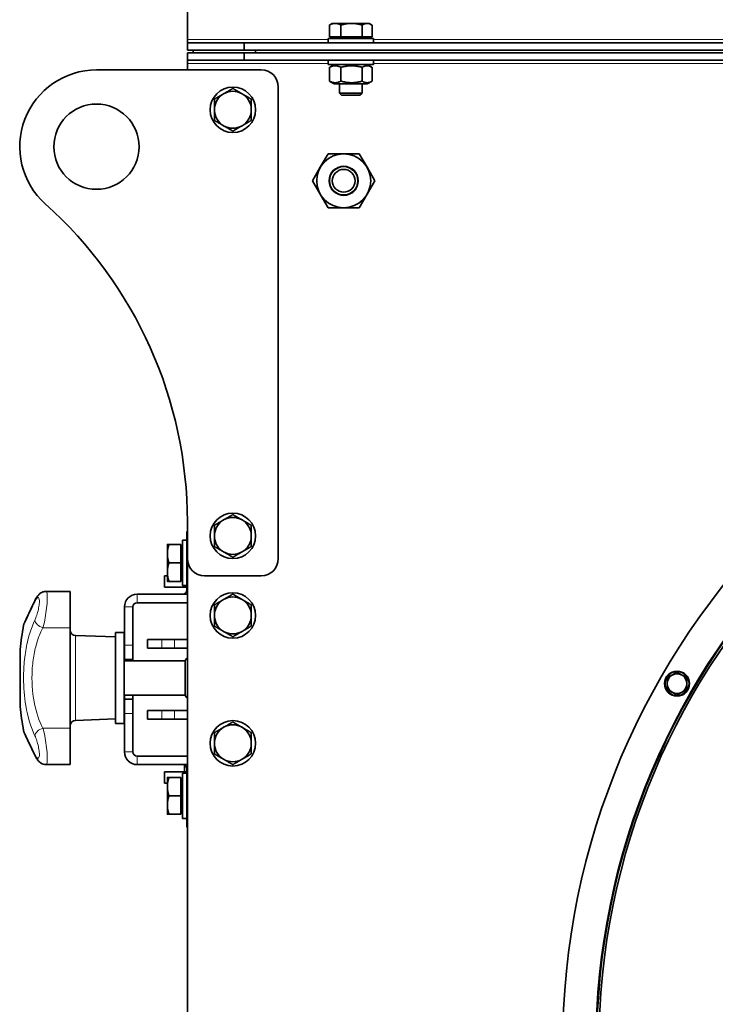
# Model space of a CAD drawing. Units: millimetres. Extents: x -1884 to 3559, y -4726 to 814.
# Drawn here: x -1884 to -1639, y -1178 to -831 of the extents above; entities that cross this region are included whole.
import ezdxf

# ---------------------------------------------------------------- set-up
doc = ezdxf.new("R2010")
doc.units = ezdxf.units.MM
doc.layers.add('Widoczne (ISO)', color=7, linetype='Continuous', lineweight=35, true_color=0xe60000)
doc.layers.add('Widoczne wąskie (ISO)', color=7, linetype='Continuous', lineweight=9, true_color=0x8080ff)

msp = doc.modelspace()

# ---------------------------------------------------------------- linework, layer by layer
at = {"layer": 'Widoczne (ISO)'}
for p, q in [((-1825.2, -838.22), (-1825.2, -558.47)), ((-1775.2, -837.27), (-1775.2, -833.15)), ((-1774.2, -832.57), (-1775.04, -833.05)), ((-1773.19, -832.57), (-1774.2, -832.57)), ((-1767.43, -832.57), (-1773.19, -832.57)), ((-1771.18, -837.27), (-1771.18, -833.15)), ((-1761.94, -832.57), (-1767.43, -832.57)), ((-1763.68, -837.27), (-1763.68, -833.15)), ((-1761.2, -832.57), (-1761.94, -832.57)), ((-1761.2, -832.57), (-1760.37, -833.05)), ((-1760.21, -837.27), (-1760.21, -833.15)), ((-1825.2, -839.47), (-1825.2, -838.22)), ((-1775.7, -837.87), (-1759.7, -837.87)), ((-1775.7, -839.47), (-1775.7, -837.87)), ((-1771.18, -837.27), (-1775.2, -837.27)), ((-1773.52, -837.27), (-1773.52, -837.87)), ((-1763.68, -837.27), (-1771.18, -837.27)), ((-1760.21, -837.27), (-1763.68, -837.27)), ((-1761.89, -837.27), (-1761.89, -837.87)), ((-1759.7, -839.47), (-1759.7, -837.87)), ((-1805.2, -839.47), (-1825.2, -839.47)), ((-1825.2, -839.47), (-1825.2, -841.97)), ((-1825.2, -841.97), (-1805.2, -841.97)), ((-1823.2, -842.97), (-1823.2, -841.97)), ((-1805.2, -841.97), (-1805.2, -839.47)), ((-565.2, -839.47), (-1805.2, -839.47)), ((-1805.2, -841.97), (-565.2, -841.97)), ((-1801.2, -842.97), (-1801.2, -841.97)), ((-1805.2, -842.97), (-1825.2, -842.97)), ((-1825.2, -842.97), (-1825.2, -845.47)), ((-1825.2, -845.47), (-1805.2, -845.47)), ((-1825.2, -845.47), (-1825.2, -846.72)), ((-1805.2, -845.47), (-1805.2, -842.97)), ((-565.2, -842.97), (-1805.2, -842.97)), ((-1805.2, -845.47), (-565.2, -845.47)), ((-1775.7, -845.47), (-1775.7, -847.07)), ((-1759.7, -845.47), (-1759.7, -847.07)), ((-1857.2, -848.97), (-1799.2, -848.97)), ((-1825.2, -846.72), (-1825.2, -848.97)), ((-1759.7, -847.07), (-1775.7, -847.07)), ((-1775.2, -852.88), (-1775.2, -848.05)), ((-1773.5, -847.07), (-1775.04, -847.95)), ((-1771.18, -852.88), (-1771.18, -848.05)), ((-1763.68, -852.88), (-1763.68, -848.05)), ((-1761.9, -847.07), (-1760.37, -847.95)), ((-1760.21, -852.88), (-1760.21, -848.05)), ((-1793.2, -854.97), (-1793.2, -1020.97)), ((-1773.5, -853.87), (-1775.04, -852.98)), ((-1773.5, -853.87), (-1761.9, -853.87)), ((-1771.7, -853.87), (-1771.7, -857.1)), ((-1763.7, -853.87), (-1763.7, -857.1)), ((-1761.9, -853.87), (-1760.37, -852.98)), ((-1771.7, -857.1), (-1763.7, -857.1)), ((-1770.94, -857.87), (-1771.7, -857.1)), ((-1764.47, -857.87), (-1770.94, -857.87)), ((-1764.47, -857.87), (-1763.7, -857.1)), ((-1775.69, -878.47), (-1778.43, -883.22)), ((-1770.2, -878.47), (-1775.69, -878.47)), ((-1764.72, -878.47), (-1770.2, -878.47)), ((-1761.98, -883.22), (-1764.72, -878.47)), ((-1778.43, -883.22), (-1781.17, -887.97)), ((-1759.23, -887.97), (-1761.98, -883.22)), ((-1781.17, -887.97), (-1778.43, -892.72)), ((-1761.98, -892.72), (-1759.23, -887.97)), ((-1778.43, -892.72), (-1775.69, -897.47)), ((-1764.72, -897.47), (-1761.98, -892.72)), ((-1775.69, -897.47), (-1770.2, -897.47)), ((-1770.2, -897.47), (-1764.72, -897.47)), ((-1825.2, -1020.97), (-1825.2, -1007.9)), ((-1825.2, -1011.47), (-1825.35, -1011.47)), ((-1825.35, -1016.47), (-1825.35, -1011.47)), ((-1826.95, -1030.47), (-1826.95, -1014.47)), ((-1825.35, -1014.47), (-1826.95, -1014.47)), ((-1832.25, -1015.97), (-1832.25, -1019.22)), ((-1827.55, -1015.97), (-1831.67, -1015.97)), ((-1827.55, -1015.97), (-1827.55, -1022.47)), ((-1827.55, -1016.65), (-1826.95, -1016.65)), ((-1825.35, -1016.47), (-1825.35, -1031.97)), ((-1832.25, -1019.22), (-1832.25, -1025.72)), ((-1825.2, -1020.97), (-1825.2, -1539.22)), ((-1832.25, -1025.72), (-1832.25, -1028.97)), ((-1827.55, -1022.47), (-1831.67, -1022.47)), ((-1827.55, -1022.47), (-1827.55, -1028.97)), ((-1833.2, -1026.97), (-1832.25, -1026.97)), ((-1833.2, -1026.97), (-1833.2, -1030.97)), ((-1827.55, -1028.97), (-1831.67, -1028.97)), ((-1827.55, -1028.28), (-1826.95, -1028.28)), ((-1799.2, -1026.97), (-1819.2, -1026.97)), ((-1866.5, -1032.49), (-1874.94, -1032.49)), ((-1874.94, -1032.49), (-1874.94, -1032.49)), ((-1866.5, -1032.49), (-1866.5, -1045.27)), ((-1825.35, -1030.97), (-1833.2, -1030.97)), ((-1825.35, -1030.47), (-1826.95, -1030.47)), ((-1825.2, -1033.47), (-1842.85, -1033.47)), ((-1847.35, -1037.97), (-1847.35, -1051.47)), ((-1844.35, -1037.97), (-1844.35, -1051.47)), ((-1825.2, -1036.47), (-1842.85, -1036.47)), ((-1866.5, -1080.66), (-1866.5, -1045.27)), ((-1850.5, -1048.53), (-1864.57, -1048.03)), ((-1850.5, -1046.97), (-1850.5, -1078.97)), ((-1850.5, -1046.97), (-1847.5, -1046.97)), ((-1847.5, -1046.97), (-1847.5, -1078.97)), ((-1839.2, -1049.47), (-1834.2, -1049.47)), ((-1839.2, -1049.47), (-1839.2, -1052.47)), ((-1834.2, -1049.47), (-1829.7, -1049.47)), ((-1825.2, -1049.47), (-1829.7, -1049.47)), ((-1884.02, -1072.97), (-1884.02, -1052.97)), ((-1847.35, -1056.47), (-1847.35, -1051.47)), ((-1844.35, -1051.47), (-1844.35, -1056.47)), ((-1834.2, -1052.47), (-1839.2, -1052.47)), ((-1834.2, -1052.47), (-1829.7, -1052.47)), ((-1829.7, -1052.47), (-1825.2, -1052.47)), ((-1826.02, -1056.97), (-1847.5, -1056.97)), ((-1847.35, -1056.47), (-1844.35, -1056.47)), ((-1847.35, -1056.97), (-1847.35, -1056.47)), ((-1844.35, -1056.47), (-1844.35, -1056.97)), ((-1826.02, -1068.97), (-1826.02, -1056.97)), ((-1825.2, -1055.97), (-1825.45, -1055.97)), ((-1826.02, -1068.97), (-1847.5, -1068.97)), ((-1847.35, -1070.47), (-1847.35, -1068.97)), ((-1847.35, -1075.47), (-1847.35, -1070.47)), ((-1844.35, -1070.47), (-1847.35, -1070.47)), ((-1844.35, -1068.97), (-1844.35, -1070.47)), ((-1844.35, -1070.47), (-1844.35, -1075.47)), ((-1825.45, -1069.97), (-1825.2, -1069.97)), ((-1850.5, -1077.41), (-1864.57, -1077.9)), ((-1847.35, -1075.47), (-1847.35, -1088.97)), ((-1844.35, -1075.47), (-1844.35, -1088.97)), ((-1839.2, -1074.47), (-1834.2, -1074.47)), ((-1839.2, -1074.47), (-1839.2, -1077.47)), ((-1834.2, -1077.47), (-1839.2, -1077.47)), ((-1834.2, -1074.47), (-1829.7, -1074.47)), ((-1834.2, -1077.47), (-1829.7, -1077.47)), ((-1825.2, -1074.47), (-1829.7, -1074.47)), ((-1829.7, -1077.47), (-1825.2, -1077.47)), ((-1866.5, -1080.66), (-1866.5, -1093.45)), ((-1850.5, -1078.97), (-1847.5, -1078.97)), ((-1842.85, -1090.47), (-1825.2, -1090.47)), ((-1866.5, -1093.45), (-1874.94, -1093.45)), ((-1842.85, -1093.47), (-1825.2, -1093.47)), ((-1826.2, -1093.62), (-1826.2, -1095.97)), ((-1825.35, -1110.47), (-1825.35, -1094.97)), ((-1833.2, -1095.97), (-1825.35, -1095.97)), ((-1833.2, -1095.97), (-1833.2, -1099.97)), ((-1832.25, -1097.97), (-1832.25, -1101.22)), ((-1827.55, -1097.97), (-1831.67, -1097.97)), ((-1827.55, -1097.97), (-1827.55, -1104.47)), ((-1826.95, -1112.47), (-1826.95, -1096.47)), ((-1825.35, -1096.47), (-1826.95, -1096.47)), ((-1832.25, -1099.97), (-1833.2, -1099.97)), ((-1832.25, -1101.22), (-1832.25, -1107.72)), ((-1827.55, -1098.65), (-1826.95, -1098.65)), ((-1827.55, -1104.47), (-1831.67, -1104.47)), ((-1827.55, -1104.47), (-1827.55, -1110.97)), ((-1832.25, -1107.72), (-1832.25, -1110.97)), ((-1827.55, -1110.97), (-1831.67, -1110.97)), ((-1827.55, -1110.28), (-1826.95, -1110.28)), ((-1825.35, -1112.47), (-1826.95, -1112.47)), ((-1825.35, -1115.47), (-1825.35, -1110.47)), ((-1825.35, -1115.47), (-1825.2, -1115.47))]:
    msp.add_line(p, q, dxfattribs=at)
for centre, radius in [((-1809.2, -862.97), 8), ((-1857.2, -875.97), 15), ((-1770.2, -887.97), 9.5), ((-1770.2, -887.97), 5), ((-1770.2, -887.97), 4), ((-1809.2, -1012.97), 8), ((-1809.2, -1040.97), 8), ((-1652.91, -1064.97), 4.4), ((-1809.2, -1085.97), 8)]:
    msp.add_circle(centre, radius, dxfattribs=at)
for centre, radius, start, end in [((-1857.2, -875.97), 27, 90, 228.1897), ((-1799.2, -854.97), 6, 0, 90), ((-1809.2, -862.97), 6.5, 120, 180), ((-1809.2, -862.97), 6.5, 60, 120), ((-1809.2, -862.97), 6.5, 0, 60), ((-1809.2, -862.97), 6.5, 180, 240), ((-1809.2, -862.97), 6.5, 300, 0), ((-1809.2, -862.97), 6.5, 240, 300), ((-1975.2, -1007.9), 150, 0, 48.1897), ((-1431.2, -1192.97), 262, 90.01, 90), ((-1431.2, -1192.97), 250, 90.01, 90), ((-1431.2, -1192.97), 249.25, 90.01, 90), ((-1809.2, -1012.97), 6.5, 120, 180), ((-1809.2, -1012.97), 6.5, 60, 120), ((-1809.2, -1012.97), 6.5, 0, 60), ((-1809.2, -1012.97), 6.5, 180, 240), ((-1809.2, -1012.97), 6.5, 300, 0), ((-1809.2, -1012.97), 6.5, 240, 300), ((-1819.2, -1020.97), 6, 180, 270), ((-1799.2, -1020.97), 6, 270, 0), ((-1826.85, -1031.97), 1.5, 270, 0), ((-1842.85, -1037.97), 4.5, 90, 180), ((-1809.2, -1040.97), 6.5, 120, 180), ((-1809.2, -1040.97), 6.5, 60, 120), ((-1809.2, -1040.97), 6.5, 0, 60), ((-1842.85, -1037.97), 1.5, 90, 180), ((-1809.2, -1040.97), 6.5, 180, 240), ((-1809.2, -1040.97), 6.5, 300, 0), ((-1780.5, -1062.97), 104, 169.7337, 174.4823), ((-1864.5, -1046.04), 2, 180, 268), ((-1809.2, -1040.97), 6.5, 240, 300), ((-1814.2, -1062.97), 13.25, 148.1092, 153.0746), ((-1652.91, -1064.97), 3.5, 120, 180), ((-1652.91, -1064.97), 3.5, 60, 120), ((-1652.91, -1064.97), 3.5, 0, 60), ((-1652.91, -1064.97), 3.5, 180, 240), ((-1652.91, -1064.97), 3.5, 300, 0), ((-1814.2, -1062.97), 13.25, 206.9254, 211.8908), ((-1652.91, -1064.97), 3.5, 240, 300), ((-1780.5, -1062.97), 104, 185.5177, 190.2665), ((-1864.5, -1079.9), 2, 92, 180), ((-1809.2, -1085.97), 6.5, 120, 180), ((-1809.2, -1085.97), 6.5, 60, 120), ((-1809.2, -1085.97), 6.5, 0, 60), ((-1809.2, -1085.97), 6.5, 180, 240), ((-1809.2, -1085.97), 6.5, 300, 0), ((-1842.85, -1088.97), 4.5, 180, 270), ((-1842.85, -1088.97), 1.5, 180, 270), ((-1809.2, -1085.97), 6.5, 240, 300), ((-1826.85, -1094.97), 1.5, 0, 90)]:
    msp.add_arc(centre, radius, start, end, dxfattribs=at)
for centre, major_axis, start_param, end_param in [((-1876.02, -1036.8), (-2.7, 1.3), 0.005093, 0.005356), ((-1876.02, -1036.8), (-2.7, 1.3), 0.005093, 0.005356), ((-1876.02, -1089.14), (-2.7, -1.3), 6.277829, 6.278092), ((-1876.02, -1089.14), (-2.7, -1.3), 6.277829, 6.278092)]:
    msp.add_ellipse(centre, major_axis=major_axis, ratio=0.67131, start_param=start_param, end_param=end_param, dxfattribs=at)
for points, weights in [([(-1773.19, -832.57), (-1774.13, -832.57), (-1775.2, -833.15)], [1, 1.0379548493, 1]), ([(-1775.2, -833.15), (-1775.12, -833.1), (-1775.04, -833.05)], [1, 1.00325713442, 1.00595524016]), ([(-1771.18, -833.15), (-1772.26, -832.57), (-1773.19, -832.57)], [1, 1.0379548493, 1]), ([(-1767.43, -832.57), (-1769.17, -832.57), (-1771.18, -833.15)], [1, 1.0379548493, 1]), ([(-1763.68, -833.15), (-1765.69, -832.57), (-1767.43, -832.57)], [1, 1.0379548493, 1]), ([(-1761.94, -832.57), (-1762.75, -832.57), (-1763.68, -833.15)], [1, 1.0379548493, 1]), ([(-1760.21, -833.15), (-1761.14, -832.57), (-1761.94, -832.57)], [1, 1.0379548493, 1]), ([(-1771.18, -848.05), (-1773.19, -846.97), (-1775.2, -848.05)], [1, 1.15470053838, 1]), ([(-1775.2, -848.05), (-1775.12, -848), (-1775.04, -847.95)], [1, 1.00641529675, 1.01229851994]), ([(-1763.68, -848.05), (-1767.43, -846.97), (-1771.18, -848.05)], [1, 1.15470053838, 1]), ([(-1760.21, -848.05), (-1761.94, -846.97), (-1763.68, -848.05)], [1, 1.15470053838, 1]), ([(-1812.45, -857.34), (-1810.95, -856.47), (-1809.2, -855.46)], [1, 1.0379548493, 1]), ([(-1809.2, -855.46), (-1807.46, -856.47), (-1805.95, -857.34)], [1, 1.0379548493, 1]), ([(-1775.04, -852.98), (-1775.12, -852.93), (-1775.2, -852.88)], [1.01229851994, 1.00641529675, 1]), ([(-1775.2, -852.88), (-1773.19, -853.97), (-1771.18, -852.88)], [1, 1.15470053838, 1]), ([(-1771.18, -852.88), (-1767.43, -853.97), (-1763.68, -852.88)], [1, 1.15470053838, 1]), ([(-1763.68, -852.88), (-1761.94, -853.97), (-1760.21, -852.88)], [1, 1.15470053838, 1]), ([(-1815.7, -859.21), (-1813.96, -858.21), (-1812.45, -857.34)], [1, 1.0379548493, 1]), ([(-1815.7, -862.97), (-1815.7, -861.23), (-1815.7, -859.21)], [1, 1.0379548493, 1]), ([(-1805.95, -857.34), (-1804.45, -858.21), (-1802.7, -859.21)], [1, 1.0379548493, 1]), ([(-1802.7, -859.21), (-1802.7, -861.23), (-1802.7, -862.97)], [1, 1.0379548493, 1]), ([(-1815.7, -866.72), (-1815.7, -864.71), (-1815.7, -862.97)], [1, 1.0379548493, 1]), ([(-1802.7, -862.97), (-1802.7, -864.71), (-1802.7, -866.72)], [1, 1.0379548493, 1]), ([(-1812.45, -868.6), (-1813.96, -867.73), (-1815.7, -866.72)], [1, 1.0379548493, 1]), ([(-1809.2, -870.47), (-1810.95, -869.47), (-1812.45, -868.6)], [1, 1.0379548493, 1]), ([(-1805.95, -868.6), (-1807.46, -869.47), (-1809.2, -870.47)], [1, 1.0379548493, 1]), ([(-1802.7, -866.72), (-1804.45, -867.73), (-1805.95, -868.6)], [1, 1.0379548493, 1]), ([(-1815.7, -1009.21), (-1813.96, -1008.21), (-1812.45, -1007.34)], [1, 1.0379548493, 1]), ([(-1812.45, -1007.34), (-1810.95, -1006.47), (-1809.2, -1005.46)], [1, 1.0379548493, 1]), ([(-1809.2, -1005.46), (-1807.46, -1006.47), (-1805.95, -1007.34)], [1, 1.0379548493, 1]), ([(-1805.95, -1007.34), (-1804.45, -1008.21), (-1802.7, -1009.21)], [1, 1.0379548493, 1]), ([(-1815.7, -1012.97), (-1815.7, -1011.23), (-1815.7, -1009.21)], [1, 1.0379548493, 1]), ([(-1802.7, -1009.21), (-1802.7, -1011.23), (-1802.7, -1012.97)], [1, 1.0379548493, 1]), ([(-1815.7, -1016.72), (-1815.7, -1014.71), (-1815.7, -1012.97)], [1, 1.0379548493, 1]), ([(-1802.7, -1012.97), (-1802.7, -1014.71), (-1802.7, -1016.72)], [1, 1.0379548493, 1]), ([(-1832.25, -1015.97), (-1832.25, -1015.97), (-1831.67, -1015.97)], [1, 1.0379548493, 1]), ([(-1831.67, -1015.97), (-1832.25, -1017.71), (-1832.25, -1019.22)], [1, 1.0379548493, 1]), ([(-1812.45, -1018.6), (-1813.96, -1017.73), (-1815.7, -1016.72)], [1, 1.0379548493, 1]), ([(-1809.2, -1020.47), (-1810.95, -1019.47), (-1812.45, -1018.6)], [1, 1.0379548493, 1]), ([(-1805.95, -1018.6), (-1807.46, -1019.47), (-1809.2, -1020.47)], [1, 1.0379548493, 1]), ([(-1802.7, -1016.72), (-1804.45, -1017.73), (-1805.95, -1018.6)], [1, 1.0379548493, 1]), ([(-1832.25, -1019.22), (-1832.25, -1020.73), (-1831.67, -1022.47)], [1, 1.0379548493, 1]), ([(-1831.67, -1022.47), (-1832.25, -1024.21), (-1832.25, -1025.72)], [1, 1.0379548493, 1]), ([(-1832.25, -1025.72), (-1832.25, -1027.23), (-1831.67, -1028.97)], [1, 1.0379548493, 1]), ([(-1831.67, -1028.97), (-1832.25, -1028.97), (-1832.25, -1028.97)], [1, 1.0379548493, 1]), ([(-1815.7, -1037.21), (-1813.96, -1036.21), (-1812.45, -1035.34)], [1, 1.0379548493, 1]), ([(-1812.45, -1035.34), (-1810.95, -1034.47), (-1809.2, -1033.46)], [1, 1.0379548493, 1]), ([(-1809.2, -1033.46), (-1807.46, -1034.47), (-1805.95, -1035.34)], [1, 1.0379548493, 1]), ([(-1805.95, -1035.34), (-1804.45, -1036.21), (-1802.7, -1037.21)], [1, 1.0379548493, 1]), ([(-1815.7, -1040.97), (-1815.7, -1039.23), (-1815.7, -1037.21)], [1, 1.0379548493, 1]), ([(-1802.7, -1037.21), (-1802.7, -1039.23), (-1802.7, -1040.97)], [1, 1.0379548493, 1]), ([(-1815.7, -1044.72), (-1815.7, -1042.71), (-1815.7, -1040.97)], [1, 1.0379548493, 1]), ([(-1802.7, -1040.97), (-1802.7, -1042.71), (-1802.7, -1044.72)], [1, 1.0379548493, 1]), ([(-1812.45, -1046.6), (-1813.96, -1045.73), (-1815.7, -1044.72)], [1, 1.0379548493, 1]), ([(-1809.2, -1048.47), (-1810.95, -1047.47), (-1812.45, -1046.6)], [1, 1.0379548493, 1]), ([(-1805.95, -1046.6), (-1807.46, -1047.47), (-1809.2, -1048.47)], [1, 1.0379548493, 1]), ([(-1802.7, -1044.72), (-1804.45, -1045.73), (-1805.95, -1046.6)], [1, 1.0379548493, 1]), ([(-1656.41, -1062.95), (-1655.47, -1062.41), (-1654.66, -1061.94)], [1, 1.0379548493, 1]), ([(-1656.41, -1064.97), (-1656.41, -1064.03), (-1656.41, -1062.95)], [1, 1.0379548493, 1]), ([(-1654.66, -1061.94), (-1653.84, -1061.47), (-1652.91, -1060.93)], [1, 1.0379548493, 1]), ([(-1652.91, -1060.93), (-1651.97, -1061.47), (-1651.16, -1061.94)], [1, 1.0379548493, 1]), ([(-1651.16, -1061.94), (-1650.34, -1062.41), (-1649.41, -1062.95)], [1, 1.0379548493, 1]), ([(-1649.41, -1062.95), (-1649.41, -1064.03), (-1649.41, -1064.97)], [1, 1.0379548493, 1]), ([(-1656.41, -1066.99), (-1656.41, -1065.91), (-1656.41, -1064.97)], [1, 1.0379548493, 1]), ([(-1654.66, -1068), (-1655.47, -1067.53), (-1656.41, -1066.99)], [1, 1.0379548493, 1]), ([(-1649.41, -1066.99), (-1650.34, -1067.53), (-1651.16, -1068)], [1, 1.0379548493, 1]), ([(-1649.41, -1064.97), (-1649.41, -1065.91), (-1649.41, -1066.99)], [1, 1.0379548493, 1]), ([(-1652.91, -1069.01), (-1653.84, -1068.47), (-1654.66, -1068)], [1, 1.0379548493, 1]), ([(-1651.16, -1068), (-1651.97, -1068.47), (-1652.91, -1069.01)], [1, 1.0379548493, 1]), ([(-1815.7, -1082.21), (-1813.96, -1081.21), (-1812.45, -1080.34)], [1, 1.0379548493, 1]), ([(-1812.45, -1080.34), (-1810.95, -1079.47), (-1809.2, -1078.46)], [1, 1.0379548493, 1]), ([(-1809.2, -1078.46), (-1807.46, -1079.47), (-1805.95, -1080.34)], [1, 1.0379548493, 1]), ([(-1805.95, -1080.34), (-1804.45, -1081.21), (-1802.7, -1082.21)], [1, 1.0379548493, 1]), ([(-1815.7, -1085.97), (-1815.7, -1084.23), (-1815.7, -1082.21)], [1, 1.0379548493, 1]), ([(-1802.7, -1082.21), (-1802.7, -1084.23), (-1802.7, -1085.97)], [1, 1.0379548493, 1]), ([(-1815.7, -1089.72), (-1815.7, -1087.71), (-1815.7, -1085.97)], [1, 1.0379548493, 1]), ([(-1802.7, -1085.97), (-1802.7, -1087.71), (-1802.7, -1089.72)], [1, 1.0379548493, 1]), ([(-1812.45, -1091.6), (-1813.96, -1090.73), (-1815.7, -1089.72)], [1, 1.0379548493, 1]), ([(-1809.2, -1093.47), (-1810.95, -1092.47), (-1812.45, -1091.6)], [1, 1.0379548493, 1]), ([(-1805.95, -1091.6), (-1807.46, -1092.47), (-1809.2, -1093.47)], [1, 1.0379548493, 1]), ([(-1802.7, -1089.72), (-1804.45, -1090.73), (-1805.95, -1091.6)], [1, 1.0379548493, 1]), ([(-1832.25, -1097.97), (-1832.25, -1097.97), (-1831.67, -1097.97)], [1, 1.0379548493, 1]), ([(-1831.67, -1097.97), (-1832.25, -1099.71), (-1832.25, -1101.22)], [1, 1.0379548493, 1]), ([(-1832.25, -1101.22), (-1832.25, -1102.73), (-1831.67, -1104.47)], [1, 1.0379548493, 1]), ([(-1831.67, -1104.47), (-1832.25, -1106.21), (-1832.25, -1107.72)], [1, 1.0379548493, 1]), ([(-1832.25, -1107.72), (-1832.25, -1109.23), (-1831.67, -1110.97)], [1, 1.0379548493, 1]), ([(-1831.67, -1110.97), (-1832.25, -1110.97), (-1832.25, -1110.97)], [1, 1.0379548493, 1])]:
    msp.add_rational_spline(points, weights, degree=2, dxfattribs=at)
for points, knots in [([(-1878.73, -1035.5), (-1878.39, -1034.8), (-1878.03, -1034.2), (-1877.29, -1033.42), (-1877.03, -1033.19), (-1876.53, -1032.88), (-1876.31, -1032.78), (-1875.73, -1032.56), (-1875.33, -1032.49), (-1874.94, -1032.49)], [0, 0, 0, 0, 0.279843, 0.279843, 0.4006305, 0.4006305, 0.4808272, 0.4808272, 0.6051869, 0.6051869, 0.6051869, 0.6051869]), ([(-1882.84, -1044.43), (-1882.81, -1044.28), (-1882.77, -1044.14), (-1882.71, -1043.95), (-1882.69, -1043.9), (-1882.67, -1043.84), (-1882.66, -1043.83), (-1882.65, -1043.8), (-1882.65, -1043.79), (-1882.64, -1043.78), (-1882.64, -1043.77), (-1882.63, -1043.76), (-1882.63, -1043.75), (-1882.62, -1043.74), (-1882.62, -1043.73), (-1882.61, -1043.71), (-1882.6, -1043.69), (-1882.56, -1043.61), (-1882.52, -1043.51), (-1882.23, -1042.9), (-1881.81, -1041.99), (-1880.63, -1039.49), (-1879.89, -1037.92), (-1878.93, -1035.92), (-1878.83, -1035.71), (-1878.73, -1035.5)], [0, 0, 0, 0, 0.04503, 0.04503, 0.060105, 0.060105, 0.06693, 0.06693, 0.072677, 0.072677, 0.079315, 0.079315, 0.091571, 0.091571, 0.12337, 0.12337, 0.218679, 0.218679, 0.504991, 0.504991, 1.374968, 1.374968, 2.204338, 2.204338, 2.298598, 2.298598, 2.298598, 2.298598]), ([(-1882.6, -1043.69), (-1882.6, -1043.69), (-1882.6, -1043.69), (-1882.59, -1043.66), (-1882.56, -1043.61), (-1882.43, -1043.32), (-1882.23, -1042.89), (-1881.54, -1041.43), (-1880.97, -1040.2), (-1879.8, -1037.75), (-1879.29, -1036.67), (-1878.73, -1035.5)], [0.39226, 0.39226, 0.39226, 0.39226, 0.438445, 0.438445, 0.632803, 0.632803, 1.219384, 1.219384, 2.032979, 2.032979, 2.556417, 2.556417, 2.556417, 2.556417]), ([(-1878.73, -1090.43), (-1879.72, -1088.36), (-1880.58, -1086.56), (-1881.84, -1083.87), (-1882.27, -1082.95), (-1882.52, -1082.41), (-1882.56, -1082.34), (-1882.59, -1082.26), (-1882.6, -1082.24), (-1882.61, -1082.22), (-1882.61, -1082.21), (-1882.62, -1082.2), (-1882.62, -1082.2), (-1882.63, -1082.17), (-1882.63, -1082.17), (-1882.64, -1082.16), (-1882.64, -1082.15), (-1882.65, -1082.13), (-1882.66, -1082.11), (-1882.68, -1082.06), (-1882.69, -1082.03), (-1882.76, -1081.85), (-1882.8, -1081.7), (-1882.83, -1081.53), (-1882.84, -1081.52), (-1882.84, -1081.5)], [0, 0, 0, 0, 0.928774, 0.928774, 1.833326, 1.833326, 2.04249, 2.04249, 2.144753, 2.144753, 2.194804, 2.194804, 2.220409, 2.220409, 2.226423, 2.226423, 2.232205, 2.232205, 2.238044, 2.238044, 2.24977, 2.24977, 2.296017, 2.296017, 2.300425, 2.300425, 2.300425, 2.300425]), ([(-1878.73, -1090.43), (-1879.77, -1088.26), (-1880.66, -1086.38), (-1881.91, -1083.74), (-1882.32, -1082.85), (-1882.54, -1082.38), (-1882.57, -1082.32), (-1882.59, -1082.26), (-1882.6, -1082.25), (-1882.6, -1082.24), (-1882.6, -1082.24), (-1882.6, -1082.24)], [0, 0, 0, 0, 0.973049, 0.973049, 1.86608, 1.86608, 2.054069, 2.054069, 2.14556, 2.14556, 2.165568, 2.165568, 2.165568, 2.165568]), ([(-1874.94, -1093.45), (-1875.3, -1093.45), (-1875.67, -1093.38), (-1876.34, -1093.16), (-1876.65, -1092.99), (-1877.2, -1092.6), (-1877.44, -1092.37), (-1877.97, -1091.77), (-1878.21, -1091.39), (-1878.54, -1090.8), (-1878.63, -1090.62), (-1878.73, -1090.43)], [0, 0, 0, 0, 0.1153777, 0.1153777, 0.2306496, 0.2306496, 0.3531378, 0.3531378, 0.5302177, 0.5302177, 0.6059599, 0.6059599, 0.6059599, 0.6059599]), ([(-1874.94, -1093.45), (-1875.3, -1093.45), (-1875.67, -1093.38), (-1876.34, -1093.16), (-1876.65, -1092.99), (-1877.2, -1092.6), (-1877.45, -1092.36), (-1877.96, -1091.77), (-1878.21, -1091.4), (-1878.54, -1090.81), (-1878.63, -1090.63), (-1878.73, -1090.43)], [0, 0, 0, 0, 0.1154295, 0.1154295, 0.2307195, 0.2307195, 0.3529461, 0.3529461, 0.5280063, 0.5280063, 0.6057308, 0.6057308, 0.6057308, 0.6057308])]:
    msp.add_open_spline(points, degree=3, knots=knots, dxfattribs=at)
at = {"layer": 'Widoczne wąskie (ISO)'}
for p, q in [((-1825.2, -838.22), (-1775.7, -838.22)), ((-1759.7, -838.22), (-1542.7, -838.22)), ((-1775.7, -846.72), (-1825.2, -846.72)), ((-1542.7, -846.72), (-1759.7, -846.72)), ((-1825.35, -1016.47), (-1825.2, -1016.47)), ((-1825.35, -1031.97), (-1825.2, -1031.97)), ((-1842.85, -1036.47), (-1842.85, -1033.47)), ((-1877.35, -1037.13), (-1877.35, -1037.13)), ((-1844.35, -1037.97), (-1847.35, -1037.97)), ((-1866.5, -1045.27), (-1876.02, -1045.27)), ((-1864.57, -1048.03), (-1864.57, -1077.9)), ((-1834.2, -1052.47), (-1834.2, -1049.47)), ((-1829.7, -1049.47), (-1829.7, -1052.47)), ((-1844.35, -1051.47), (-1847.35, -1051.47)), ((-1847.35, -1075.47), (-1844.35, -1075.47)), ((-1834.2, -1077.47), (-1834.2, -1074.47)), ((-1829.7, -1074.47), (-1829.7, -1077.47)), ((-1866.5, -1080.66), (-1876.02, -1080.66)), ((-1844.35, -1088.97), (-1847.35, -1088.97)), ((-1842.85, -1090.47), (-1842.85, -1093.47)), ((-1825.2, -1094.97), (-1825.35, -1094.97)), ((-1825.2, -1110.47), (-1825.35, -1110.47))]:
    msp.add_line(p, q, dxfattribs=at)
for centre, radius in [((-1770.2, -887.97), 5.25), ((-1652.91, -1064.97), 4.1)]:
    msp.add_circle(centre, radius, dxfattribs=at)
msp.add_arc((-1431.2, -1192.97), 250.37, 90.01, 90, dxfattribs=at)
for centre, major_axis, ratio, start_param, end_param in [((-1876.02, -1036.8), (-2.7, 1.3), 0.67131, 0.005356, 0.267794), ((-1876.02, -1036.8), (-2.7, 1.3), 0.67131, 6.231325, 6.288278), ((-1876.02, -1036.8), (2.7, -1.3), 0.67131, 2.69541, 2.695641), ((-1876.02, -1036.8), (2.7, -1.3), 0.67131, 2.513485, 2.513757), ((-1876.02, -1043.16), (-2.7, 1.3), 0.667522, 0.355452, 1.880768), ((-1876.02, -1082.78), (-2.7, -1.3), 0.667522, 4.402417, 5.927733), ((-1876.02, -1089.14), (-2.7, -1.3), 0.67131, 6.015391, 6.277829), ((-1876.02, -1089.14), (-2.7, -1.3), 0.67131, 6.278092, 6.335861), ((-1876.02, -1089.14), (2.7, 1.3), 0.67131, 3.588165, 3.588255), ((-1876.02, -1089.14), (2.7, 1.3), 0.671309, 3.76978, 3.769811)]:
    msp.add_ellipse(centre, major_axis=major_axis, ratio=ratio, start_param=start_param, end_param=end_param, dxfattribs=at)
for points, knots in [([(-1876.02, -1045.27), (-1875.8, -1044.51), (-1875.36, -1042.64), (-1874.8, -1039.24), (-1874.47, -1035.91), (-1874.47, -1033.38), (-1874.71, -1032.56), (-1874.9, -1032.49), (-1874.94, -1032.49)], [-1.443393, -1.443393, -1.443393, -1.443393, -1.237194, -1.030995, -0.824796, -0.618597, -0.412398, -0.366414, -0.366414, -0.366414, -0.366414]), ([(-1882.84, -1044.43), (-1882.84, -1044.43), (-1882.22, -1043.09), (-1880.27, -1038.94), (-1878.86, -1036.02)], [2.227734, 2.227734, 2.227734, 2.227734, 3.186389, 4.460945, 4.460945, 4.460945, 4.460945]), ([(-1878.86, -1042.57), (-1879.56, -1044.04), (-1880.84, -1047.38), (-1882.17, -1053.2), (-1882.76, -1058.58), (-1882.84, -1061.88), (-1882.84, -1062.97)], [0, 0, 0, 0, 0.637278, 1.274556, 1.911833, 2.227733, 2.227733, 2.227733, 2.227733]), ([(-1876.02, -1080.66), (-1877.39, -1078.11), (-1878.47, -1074.92), (-1879.13, -1071.38), (-1879.79, -1067.83), (-1880.03, -1063.93), (-1879.81, -1060.13), (-1879.69, -1058.24), (-1879.47, -1056.37), (-1879.14, -1054.59), (-1878.81, -1052.81), (-1878.38, -1051.13), (-1877.85, -1049.56), (-1877.33, -1048), (-1876.71, -1046.55), (-1876.02, -1045.27)], [-4.460945, -4.460945, -4.460945, -4.460945, -3.186389, -3.186389, -3.186389, -1.911833, -1.911833, -1.911833, -1.274556, -1.274556, -1.274556, -0.637278, -0.637278, -0.637278, 0, 0, 0, 0]), ([(-1882.84, -1062.97), (-1882.84, -1066.28), (-1882.22, -1073.99), (-1880.27, -1080.43), (-1878.86, -1083.36)], [2.227733, 2.227733, 2.227733, 2.227733, 3.186389, 4.460945, 4.460945, 4.460945, 4.460945]), ([(-1874.94, -1093.45), (-1874.9, -1093.45), (-1874.71, -1093.38), (-1874.47, -1092.56), (-1874.47, -1090.05), (-1874.8, -1086.71), (-1875.35, -1083.32), (-1875.8, -1081.43), (-1876.02, -1080.66)], [-1.075478, -1.075478, -1.075478, -1.075478, -1.030995, -0.824796, -0.618597, -0.412398, -0.206199, 0, 0, 0, 0]), ([(-1878.86, -1089.92), (-1879.56, -1088.46), (-1880.84, -1085.79), (-1882.4, -1082.45), (-1882.84, -1081.51), (-1882.84, -1081.5)], [0, 0, 0, 0, 0.637278, 1.274556, 2.227619, 2.227619, 2.227619, 2.227619])]:
    msp.add_open_spline(points, degree=3, knots=knots, dxfattribs=at)
for points in [[(-1878.86, -1036.02), (-1878.63, -1035.55), (-1878.17, -1034.8), (-1877.6, -1034.53), (-1877.26, -1035.22), (-1877.26, -1036.78), (-1877.6, -1038.84), (-1878.18, -1040.94), (-1878.63, -1042.1), (-1878.86, -1042.57)], [(-1878.86, -1083.36), (-1878.63, -1083.84), (-1878.17, -1085.01), (-1877.6, -1087.1), (-1877.26, -1089.17), (-1877.26, -1090.72), (-1877.6, -1091.4), (-1878.18, -1091.13), (-1878.63, -1090.39), (-1878.86, -1089.92)]]:
    msp.add_open_spline(points, degree=3, dxfattribs=at)

doc.saveas('drawing.dxf')
